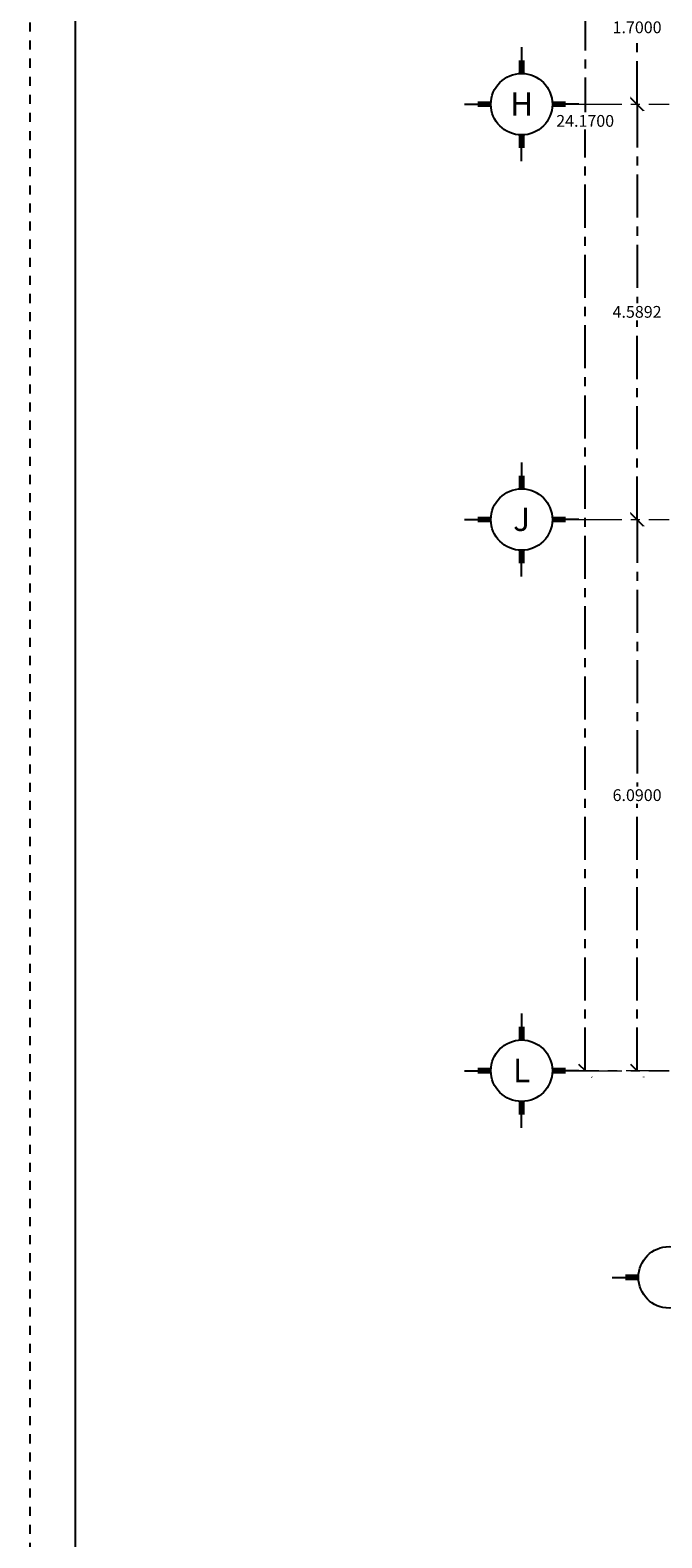
# Model space of a CAD drawing. Extents: x -14887 to -14699, y 1696 to 1778.
# Drawn here: x -14887 to -14880, y 1724 to 1741 of the extents above; entities that cross this region are included whole.
import ezdxf
from ezdxf.enums import TextEntityAlignment as Align

# ---------------------------------------------------------------- set-up
doc = ezdxf.new("R2010")
doc.units = 0
doc.header["$LTSCALE"] = 0.005
doc.header["$MEASUREMENT"] = 0
doc.header["$PDMODE"] = 4
doc.linetypes.add('CENTERX2', pattern=[101.6, 63.5, -12.7, 12.7, -12.7])
doc.linetypes.add('DASHED', pattern=[19.05, 12.7, -6.35])
for name, color, linetype in [('ASHADE', 7, 'Continuous'), ('LETRAS', 6, 'Continuous'), ('rec-margen', 74, 'Continuous')]:
    doc.layers.add(name, color=color, linetype=linetype)
doc.layers.add('ejes', color=1, linetype='CENTERX2', lineweight=20)
doc.styles.add('ASHADE', font='simplex', dxfattribs={"height": 0.2})
doc.styles.add('LONG', font='txt')
doc.styles.get("Standard").update_dxf_attribs({"font": 'txt', "bigfont": 'BIGFONT.SHX'})
doc.dimstyles.get("Standard").update_dxf_attribs({"dimtxt": 0.18, "dimasz": 0.18, "dimexe": 0.18, "dimexo": 0.0625, "dimgap": 0.09, "dimtad": 0, "dimtih": 1, "dimtoh": 1, "dimdec": 4, "dimzin": 0, "dimdsep": 46, "dimtxsty": 'Standard', "dimcen": 0.09, "dimadec": 0, "dimazin": 0, "dimtfac": 1, "dimtdec": 4, "dimtofl": 0, "dimtmove": 0, "dimatfit": 3, "dimfxl": 1, "dimtolj": 1, "dimtzin": 0, "dimarcsym": 0})

# ---------------------------------------------------------------- blocks, each defined once
blk = doc.blocks.new('_Oblique')
at = {"color": 0, "linetype": 'ByBlock', "lineweight": -2}
blk.add_line((-0.5, -0.5), (0.5, 0.5), dxfattribs=at)
blk = doc.blocks.new('*D139')
at = {"layer": 'Defpoints', "color": 0, "ltscale": 1.5, "transparency": 16777216}
for p in [(-14880.098, 1739.879), (-14880.098, 1735.29), (-14880.098, 1735.29)]:
    blk.add_point(p, dxfattribs=at)
at = {"layer": 'ejes', "color": 0, "lineweight": -2, "ltscale": 1.5, "transparency": 16777216}
for p, q in [((-14880.098, 1739.879), (-14880.098, 1737.68)), ((-14880.098, 1735.29), (-14880.098, 1737.49))]:
    blk.add_line(p, q, dxfattribs=at)
at = {"layer": 'ejes', "color": 0, "lineweight": -2, "ltscale": 1.5, "transparency": 16777216, "xscale": 0.1445, "yscale": 0.1445, "zscale": 0.1445}
for p, rotation in [((-14880.098, 1739.879), 90), ((-14880.098, 1735.29), 270)]:
    blk.add_blockref('_Oblique', p, dxfattribs=dict(at, rotation=rotation))
at = {"layer": 'ejes', "color": 0, "ltscale": 1.5, "transparency": 16777216, "insert": (-14880.098, 1737.585), "char_height": 0.13, "attachment_point": 5, "style": 'LONG'}
blk.add_mtext('\\A1;4.5892', dxfattribs=at)
blk = doc.blocks.new('_OPEN')
at = {"color": 0, "linetype": 'ByBlock'}
for p, q in [((-1, 0.17), (0, 0)), ((0, 0), (-1, -0.17)), ((0, 0), (-1, 0))]:
    blk.add_line(p, q, dxfattribs=at)
blk = doc.blocks.new('*D140')
at = {"layer": 'Defpoints', "color": 0, "ltscale": 1.5, "transparency": 16777216}
for p in [(-14880.098, 1735.29), (-14880.098, 1729.2), (-14880.098, 1729.2)]:
    blk.add_point(p, dxfattribs=at)
at = {"layer": 'ejes', "color": 0, "lineweight": -2, "ltscale": 1.5, "transparency": 16777216}
for p, q in [((-14880.098, 1735.29), (-14880.098, 1732.34)), ((-14880.098, 1729.2), (-14880.098, 1732.15))]:
    blk.add_line(p, q, dxfattribs=at)
at = {"layer": 'ejes', "color": 0, "lineweight": -2, "ltscale": 1.5, "transparency": 16777216, "xscale": 0.1445, "yscale": 0.1445, "zscale": 0.1445}
for p, rotation in [((-14880.098, 1735.29), 90), ((-14880.098, 1729.2), 270)]:
    blk.add_blockref('_Oblique', p, dxfattribs=dict(at, rotation=rotation))
at = {"layer": 'ejes', "color": 0, "ltscale": 1.5, "transparency": 16777216, "insert": (-14880.098, 1732.245), "char_height": 0.13, "attachment_point": 5, "style": 'LONG'}
blk.add_mtext('\\A1;6.0900', dxfattribs=at)
blk = doc.blocks.new('*D150')
at = {"layer": 'Defpoints', "color": 0, "ltscale": 1.5, "transparency": 16777216}
for p in [(-14880.672, 1753.37), (-14880.601, 1753.37), (-14880.672, 1729.2)]:
    blk.add_point(p, dxfattribs=at)
at = {"layer": 'ejes', "color": 0, "lineweight": -2, "ltscale": 1.5, "transparency": 16777216}
for p, q in [((-14880.672, 1753.37), (-14880.672, 1739.79)), ((-14880.672, 1729.2), (-14880.672, 1739.6))]:
    blk.add_line(p, q, dxfattribs=at)
at = {"layer": 'ejes', "color": 0, "lineweight": -2, "ltscale": 1.5, "transparency": 16777216, "xscale": 0.1445, "yscale": 0.1445, "zscale": 0.1445}
for p, rotation in [((-14880.672, 1753.37), 90), ((-14880.672, 1729.2), 270)]:
    blk.add_blockref('_Oblique', p, dxfattribs=dict(at, rotation=rotation))
at = {"layer": 'ejes', "color": 0, "ltscale": 1.5, "transparency": 16777216, "insert": (-14880.672, 1739.695), "char_height": 0.13, "attachment_point": 5, "style": 'LONG'}
blk.add_mtext('\\A1;24.1700', dxfattribs=at)
blk = doc.blocks.new('*D156')
at = {"layer": 'Defpoints', "color": 0, "ltscale": 1.5, "transparency": 16777216}
for p in [(-14880.098, 1741.579), (-14880.098, 1739.879), (-14880.098, 1739.879)]:
    blk.add_point(p, dxfattribs=at)
at = {"layer": 'ejes', "color": 0, "lineweight": -2, "ltscale": 1.5, "transparency": 16777216}
for p, q in [((-14880.098, 1741.579), (-14880.098, 1740.824)), ((-14880.098, 1739.879), (-14880.098, 1740.634))]:
    blk.add_line(p, q, dxfattribs=at)
at = {"layer": 'ejes', "color": 0, "lineweight": -2, "ltscale": 1.5, "transparency": 16777216, "xscale": 0.1445, "yscale": 0.1445, "zscale": 0.1445}
for p, rotation in [((-14880.098, 1741.579), 90), ((-14880.098, 1739.879), 270)]:
    blk.add_blockref('_Oblique', p, dxfattribs=dict(at, rotation=rotation))
at = {"layer": 'ejes', "color": 0, "ltscale": 1.5, "transparency": 16777216, "insert": (-14880.098, 1740.729), "char_height": 0.13, "attachment_point": 5, "style": 'LONG'}
blk.add_mtext('\\A1;1.7000', dxfattribs=at)

msp = doc.modelspace()

# ---------------------------------------------------------------- linework, layer by layer
at = {"layer": 'Defpoints', "linetype": 'DASHED'}
msp.add_lwpolyline([(-14886.80715, 1697.4829), (-14886.80715, 1757.0179), (-14804.42865, 1757.0179), (-14804.42865, 1697.4829)], close=True, dxfattribs=at)
at = {"layer": 'ejes', "ltscale": 1.5}
for p, q in [((-14880.7433, 1739.87924), (-14879.7433, 1739.87924)), ((-14880.7433, 1735.29002), (-14879.7433, 1735.29002)), ((-14879.7433, 1729.20002), (-14880.7433, 1729.20002)), ((-14880.7433, 1729.20002), (-14879.7433, 1729.20002))]:
    msp.add_line(p, q, dxfattribs=at)
at = {"layer": 'LETRAS'}
for p, q in [((-14881.37409, 1740.51003), (-14881.37409, 1740.2189)), ((-14882.00488, 1739.87924), (-14881.71374, 1739.87924)), ((-14880.7433, 1739.87924), (-14881.03443, 1739.87924)), ((-14881.37409, 1739.24845), (-14881.37409, 1739.53959)), ((-14881.37409, 1735.92081), (-14881.37409, 1735.62967)), ((-14882.00488, 1735.29002), (-14881.71374, 1735.29002)), ((-14880.7433, 1735.29002), (-14881.03443, 1735.29002)), ((-14881.37409, 1734.65923), (-14881.37409, 1734.95036)), ((-14881.37409, 1729.83081), (-14881.37409, 1729.53967)), ((-14882.00488, 1729.20002), (-14881.71374, 1729.20002)), ((-14880.7433, 1729.20002), (-14881.03443, 1729.20002)), ((-14881.37409, 1728.56923), (-14881.37409, 1728.86036)), ((-14880.37409, 1726.91707), (-14880.08296, 1726.91707))]:
    msp.add_line(p, q, dxfattribs=at)
for centre in [(-14881.37409, 1739.87924), (-14881.37409, 1735.29002), (-14881.37409, 1729.20002), (-14879.7433, 1726.91707)]:
    msp.add_circle(centre, 0.33966, dxfattribs=at)
for points in [[(-14881.34174, 1740.36446), (-14881.40644, 1740.36446), (-14881.34174, 1740.2189), (-14881.40644, 1740.2189)], [(-14881.85931, 1739.91159), (-14881.85931, 1739.84689), (-14881.71374, 1739.91159), (-14881.71374, 1739.84689)], [(-14880.88887, 1739.84689), (-14880.88887, 1739.91159), (-14881.03443, 1739.84689), (-14881.03443, 1739.91159)], [(-14881.40644, 1739.39402), (-14881.34174, 1739.39402), (-14881.40644, 1739.53959), (-14881.34174, 1739.53959)], [(-14881.34174, 1735.77524), (-14881.40644, 1735.77524), (-14881.34174, 1735.62967), (-14881.40644, 1735.62967)], [(-14881.85931, 1735.32237), (-14881.85931, 1735.25767), (-14881.71374, 1735.32237), (-14881.71374, 1735.25767)], [(-14880.88887, 1735.25767), (-14880.88887, 1735.32237), (-14881.03443, 1735.25767), (-14881.03443, 1735.32237)], [(-14881.40644, 1734.80479), (-14881.34174, 1734.80479), (-14881.40644, 1734.95036), (-14881.34174, 1734.95036)], [(-14881.34174, 1729.68524), (-14881.40644, 1729.68524), (-14881.34174, 1729.53967), (-14881.40644, 1729.53967)], [(-14881.85931, 1729.23237), (-14881.85931, 1729.16767), (-14881.71374, 1729.23237), (-14881.71374, 1729.16767)], [(-14880.88887, 1729.16767), (-14880.88887, 1729.23237), (-14881.03443, 1729.16767), (-14881.03443, 1729.23237)], [(-14881.40644, 1728.71479), (-14881.34174, 1728.71479), (-14881.40644, 1728.86036), (-14881.34174, 1728.86036)], [(-14880.22852, 1726.94941), (-14880.22852, 1726.88472), (-14880.08296, 1726.94941), (-14880.08296, 1726.88472)]]:
    msp.add_trace(points, dxfattribs=at)
at = {"layer": 'rec-margen'}
msp.add_lwpolyline([(-14805.61184, 1756.52178), (-14886.31102, 1756.52178), (-14886.31102, 1697.97903), (-14805.61184, 1697.97903)], close=True, dxfattribs=at)

# ---------------------------------------------------------------- texts
at = {"layer": 'ASHADE', "linetype": 'Continuous', "style": 'ASHADE'}
for tag, p in [('H', (-14881.37409, 1739.88209)), ('J', (-14881.37409, 1735.29287)), ('L', (-14881.37409, 1729.20287))]:
    msp.add_attdef(tag, text='', height=0.25879, dxfattribs=at).set_placement(p, align=Align.MIDDLE_CENTER)

# ---------------------------------------------------------------- dimensions: what is measured, and where the dimension line sits
at = {"layer": 'ejes', "ltscale": 1.5}
dim = msp.add_linear_dim(base=(-14880.67207, 1753.37002), p1=(-14880.67207, 1729.20002), p2=(-14880.60055, 1753.37002), angle=90, dimstyle='Standard', override={"dimscale": 1, "dimtxt": 0.13, "dimasz": 0.1445, "dimexe": 1.25, "dimexo": 0.625, "dimgap": 0.03, "dimtxsty": 'LONG', "dimblk": 'Oblique', "dimcen": 0.25, "dimse1": 1, "dimse2": 1, "dimtofl": 1, "dimldrblk": 'OPEN'}, dxfattribs=at)
dim.commit()
dim.dimension.update_dxf_attribs({"geometry": '*D150', "text_midpoint": (-14880.67207, 1739.69502), "dimtype": 160})
for base, p1, p2, picture, middle in [((-14880.09761, 1739.87924), (-14880.09761, 1741.57924), (-14880.09761, 1739.87924), '*D156', (-14880.09761, 1740.72924)), ((-14880.09761, 1735.29002), (-14880.09761, 1739.87924), (-14880.09761, 1735.29002), '*D139', (-14880.09761, 1737.58463)), ((-14880.09761, 1729.20002), (-14880.09761, 1735.29002), (-14880.09761, 1729.20002), '*D140', (-14880.09761, 1732.24502))]:
    dim = msp.add_linear_dim(base=base, p1=p1, p2=p2, angle=90, dimstyle='Standard', override={"dimscale": 1, "dimtxt": 0.13, "dimasz": 0.1445, "dimexe": 1.25, "dimexo": 0.625, "dimgap": 0.03, "dimtxsty": 'LONG', "dimblk": 'Oblique', "dimcen": 0.25, "dimse1": 1, "dimse2": 1, "dimtofl": 1, "dimldrblk": 'OPEN'}, dxfattribs=at)
    dim.commit()
    dim.dimension.update_dxf_attribs({"geometry": picture, "text_midpoint": middle})

doc.saveas('drawing.dxf')
